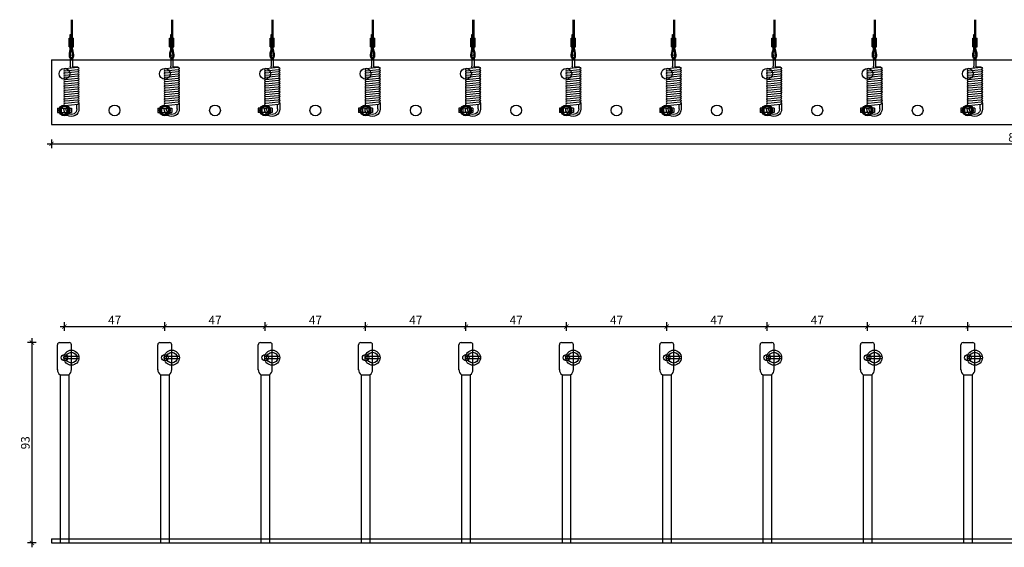
# Model space of a CAD drawing. Units: millimetres. Extents: x -2632 to 1582, y 2370 to 2660.
# Drawn here: x 668 to 1125, y 2370 to 2615 of the extents above; entities that cross this region are included whole.
import ezdxf

# ---------------------------------------------------------------- set-up
doc = ezdxf.new("R2010")
doc.units = ezdxf.units.MM
for name, color, linetype in [('TONI', 4, 'Continuous'), ('TONI-BEMASSUNG', 7, 'Continuous'), ('TONI-BEMASSUNG @ 1', 7, 'Continuous')]:
    doc.layers.add(name, color=color, linetype=linetype)
doc.styles.add('GD', font='ARIAL.TTF')
doc.dimstyles.new('GD1', dxfattribs={"dimtxt": 4, "dimasz": 2, "dimexe": 2, "dimexo": 5, "dimgap": 1, "dimtad": 1, "dimdec": 0, "dimzin": 0, "dimtxsty": 'GD', "dimblk": 'ARCHTICK', "dimcen": 1, "dimdle": 2, "dimadec": 0, "dimazin": 0, "dimtfac": 1, "dimtdec": 0, "dimtofl": 0, "dimtmove": 0, "dimatfit": 2, "dimfxl": 2, "dimfxlon": 1, "dimtolj": 1, "dimtzin": 0, "dimarcsym": 0})

# ---------------------------------------------------------------- blocks, each defined once
blk = doc.blocks.new('_ArchTick')
at = {"color": 0, "linetype": 'ByBlock', "const_width": 0.15}
blk.add_lwpolyline([(-0.5, -0.5), (0.5, 0.5)], dxfattribs=at)
blk = doc.blocks.new('*D151')
at = {"layer": 'Defpoints', "color": 0}
for p in [(682.32, 2566.55), (1579.72, 2566.55), (1579.72, 2557.54)]:
    blk.add_point(p, dxfattribs=at)
at = {"layer": 'TONI-BEMASSUNG', "color": 0, "lineweight": -2}
for p, q in [((680.32, 2557.54), (1581.72, 2557.54)), ((682.32, 2559.54), (682.32, 2555.54)), ((1579.72, 2559.54), (1579.72, 2555.54))]:
    blk.add_line(p, q, dxfattribs=at)
at = {"layer": 'TONI-BEMASSUNG', "color": 0, "lineweight": -2, "xscale": 2, "yscale": 2, "zscale": 2, "rotation": 180}
blk.add_blockref('_ArchTick', (682.32, 2557.54), dxfattribs=at)
at = {"layer": 'TONI-BEMASSUNG', "color": 0, "lineweight": -2, "xscale": 2, "yscale": 2, "zscale": 2}
blk.add_blockref('_ArchTick', (1579.72, 2557.54), dxfattribs=at)
at = {"layer": 'TONI-BEMASSUNG', "color": 0, "insert": (1131.02, 2560.58), "char_height": 4, "attachment_point": 5, "style": 'GD'}
blk.add_mtext('\\A1;897', dxfattribs=at)
blk = doc.blocks.new('*D162')
at = {"layer": 'Defpoints', "color": 0}
for p in [(721.41, 2465.3), (673.22, 2372.3), (692.11, 2372.3)]:
    blk.add_point(p, dxfattribs=at)
at = {"layer": 'TONI-BEMASSUNG', "color": 0, "lineweight": -2}
for p, q in [((675.22, 2465.3), (671.22, 2465.3)), ((673.22, 2467.3), (673.22, 2370.3)), ((675.22, 2372.3), (671.22, 2372.3))]:
    blk.add_line(p, q, dxfattribs=at)
at = {"layer": 'TONI-BEMASSUNG', "color": 0, "lineweight": -2, "xscale": 2, "yscale": 2, "zscale": 2}
for p, rotation in [((673.22, 2465.3), 90), ((673.22, 2372.3), 270)]:
    blk.add_blockref('_ArchTick', p, dxfattribs=dict(at, rotation=rotation))
at = {"layer": 'TONI-BEMASSUNG', "color": 0, "insert": (670.18, 2418.8), "char_height": 4, "attachment_point": 5, "rotation": 90, "style": 'GD'}
blk.add_mtext('\\A1;93', dxfattribs=at)
blk = doc.blocks.new('*D208')
at = {"layer": 'Defpoints', "color": 0}
for p in [(734.92, 2472.72), (688.32, 2465.3), (734.92, 2465.3)]:
    blk.add_point(p, dxfattribs=at)
at = {"layer": 'TONI-BEMASSUNG', "color": 0, "lineweight": -2}
for p, q in [((688.32, 2470.72), (688.32, 2474.72)), ((734.92, 2470.72), (734.92, 2474.72)), ((686.32, 2472.72), (736.92, 2472.72))]:
    blk.add_line(p, q, dxfattribs=at)
at = {"layer": 'TONI-BEMASSUNG', "color": 0, "lineweight": -2, "xscale": 2, "yscale": 2, "zscale": 2, "rotation": 180}
blk.add_blockref('_ArchTick', (688.32, 2472.72), dxfattribs=at)
at = {"layer": 'TONI-BEMASSUNG', "color": 0, "lineweight": -2, "xscale": 2, "yscale": 2, "zscale": 2}
blk.add_blockref('_ArchTick', (734.92, 2472.72), dxfattribs=at)
at = {"layer": 'TONI-BEMASSUNG', "color": 0, "insert": (711.62, 2475.72), "char_height": 4, "attachment_point": 5, "style": 'GD'}
blk.add_mtext('\\A1;47', dxfattribs=at)
blk = doc.blocks.new('*D209')
at = {"layer": 'Defpoints', "color": 0}
for p in [(781.52, 2472.72), (734.92, 2465.3), (781.52, 2465.3)]:
    blk.add_point(p, dxfattribs=at)
at = {"layer": 'TONI-BEMASSUNG', "color": 0, "lineweight": -2}
for p, q in [((734.92, 2470.72), (734.92, 2474.72)), ((781.52, 2470.72), (781.52, 2474.72)), ((732.92, 2472.72), (783.52, 2472.72))]:
    blk.add_line(p, q, dxfattribs=at)
at = {"layer": 'TONI-BEMASSUNG', "color": 0, "lineweight": -2, "xscale": 2, "yscale": 2, "zscale": 2, "rotation": 180}
blk.add_blockref('_ArchTick', (734.92, 2472.72), dxfattribs=at)
at = {"layer": 'TONI-BEMASSUNG', "color": 0, "lineweight": -2, "xscale": 2, "yscale": 2, "zscale": 2}
blk.add_blockref('_ArchTick', (781.52, 2472.72), dxfattribs=at)
at = {"layer": 'TONI-BEMASSUNG', "color": 0, "insert": (758.22, 2475.72), "char_height": 4, "attachment_point": 5, "style": 'GD'}
blk.add_mtext('\\A1;47', dxfattribs=at)
blk = doc.blocks.new('*D210')
at = {"layer": 'Defpoints', "color": 0}
for p in [(828.12, 2472.72), (781.52, 2465.3), (828.12, 2465.3)]:
    blk.add_point(p, dxfattribs=at)
at = {"layer": 'TONI-BEMASSUNG', "color": 0, "lineweight": -2}
for p, q in [((781.52, 2470.72), (781.52, 2474.72)), ((828.12, 2470.72), (828.12, 2474.72)), ((779.52, 2472.72), (830.12, 2472.72))]:
    blk.add_line(p, q, dxfattribs=at)
at = {"layer": 'TONI-BEMASSUNG', "color": 0, "lineweight": -2, "xscale": 2, "yscale": 2, "zscale": 2, "rotation": 180}
blk.add_blockref('_ArchTick', (781.52, 2472.72), dxfattribs=at)
at = {"layer": 'TONI-BEMASSUNG', "color": 0, "lineweight": -2, "xscale": 2, "yscale": 2, "zscale": 2}
blk.add_blockref('_ArchTick', (828.12, 2472.72), dxfattribs=at)
at = {"layer": 'TONI-BEMASSUNG', "color": 0, "insert": (804.82, 2475.72), "char_height": 4, "attachment_point": 5, "style": 'GD'}
blk.add_mtext('\\A1;47', dxfattribs=at)
blk = doc.blocks.new('*D211')
at = {"layer": 'Defpoints', "color": 0}
for p in [(874.72, 2472.72), (828.12, 2465.3), (874.72, 2465.3)]:
    blk.add_point(p, dxfattribs=at)
at = {"layer": 'TONI-BEMASSUNG', "color": 0, "lineweight": -2}
for p, q in [((828.12, 2470.72), (828.12, 2474.72)), ((874.72, 2470.72), (874.72, 2474.72)), ((826.12, 2472.72), (876.72, 2472.72))]:
    blk.add_line(p, q, dxfattribs=at)
at = {"layer": 'TONI-BEMASSUNG', "color": 0, "lineweight": -2, "xscale": 2, "yscale": 2, "zscale": 2, "rotation": 180}
blk.add_blockref('_ArchTick', (828.12, 2472.72), dxfattribs=at)
at = {"layer": 'TONI-BEMASSUNG', "color": 0, "lineweight": -2, "xscale": 2, "yscale": 2, "zscale": 2}
blk.add_blockref('_ArchTick', (874.72, 2472.72), dxfattribs=at)
at = {"layer": 'TONI-BEMASSUNG', "color": 0, "insert": (851.42, 2475.72), "char_height": 4, "attachment_point": 5, "style": 'GD'}
blk.add_mtext('\\A1;47', dxfattribs=at)
blk = doc.blocks.new('*D212')
at = {"layer": 'Defpoints', "color": 0}
for p in [(921.32, 2472.72), (874.72, 2465.3), (921.32, 2465.3)]:
    blk.add_point(p, dxfattribs=at)
at = {"layer": 'TONI-BEMASSUNG', "color": 0, "lineweight": -2}
for p, q in [((874.72, 2470.72), (874.72, 2474.72)), ((921.32, 2470.72), (921.32, 2474.72)), ((872.72, 2472.72), (923.32, 2472.72))]:
    blk.add_line(p, q, dxfattribs=at)
at = {"layer": 'TONI-BEMASSUNG', "color": 0, "lineweight": -2, "xscale": 2, "yscale": 2, "zscale": 2, "rotation": 180}
blk.add_blockref('_ArchTick', (874.72, 2472.72), dxfattribs=at)
at = {"layer": 'TONI-BEMASSUNG', "color": 0, "lineweight": -2, "xscale": 2, "yscale": 2, "zscale": 2}
blk.add_blockref('_ArchTick', (921.32, 2472.72), dxfattribs=at)
at = {"layer": 'TONI-BEMASSUNG', "color": 0, "insert": (898.02, 2475.72), "char_height": 4, "attachment_point": 5, "style": 'GD'}
blk.add_mtext('\\A1;47', dxfattribs=at)
blk = doc.blocks.new('*D213')
at = {"layer": 'Defpoints', "color": 0}
for p in [(967.92, 2472.72), (921.32, 2465.3), (967.92, 2465.3)]:
    blk.add_point(p, dxfattribs=at)
at = {"layer": 'TONI-BEMASSUNG', "color": 0, "lineweight": -2}
for p, q in [((921.32, 2470.72), (921.32, 2474.72)), ((967.92, 2470.72), (967.92, 2474.72)), ((919.32, 2472.72), (969.92, 2472.72))]:
    blk.add_line(p, q, dxfattribs=at)
at = {"layer": 'TONI-BEMASSUNG', "color": 0, "lineweight": -2, "xscale": 2, "yscale": 2, "zscale": 2, "rotation": 180}
blk.add_blockref('_ArchTick', (921.32, 2472.72), dxfattribs=at)
at = {"layer": 'TONI-BEMASSUNG', "color": 0, "lineweight": -2, "xscale": 2, "yscale": 2, "zscale": 2}
blk.add_blockref('_ArchTick', (967.92, 2472.72), dxfattribs=at)
at = {"layer": 'TONI-BEMASSUNG', "color": 0, "insert": (944.62, 2475.72), "char_height": 4, "attachment_point": 5, "style": 'GD'}
blk.add_mtext('\\A1;47', dxfattribs=at)
blk = doc.blocks.new('*D214')
at = {"layer": 'Defpoints', "color": 0}
for p in [(1014.52, 2472.72), (967.92, 2465.3), (1014.52, 2465.3)]:
    blk.add_point(p, dxfattribs=at)
at = {"layer": 'TONI-BEMASSUNG', "color": 0, "lineweight": -2}
for p, q in [((967.92, 2470.72), (967.92, 2474.72)), ((1014.52, 2470.72), (1014.52, 2474.72)), ((965.92, 2472.72), (1016.52, 2472.72))]:
    blk.add_line(p, q, dxfattribs=at)
at = {"layer": 'TONI-BEMASSUNG', "color": 0, "lineweight": -2, "xscale": 2, "yscale": 2, "zscale": 2, "rotation": 180}
blk.add_blockref('_ArchTick', (967.92, 2472.72), dxfattribs=at)
at = {"layer": 'TONI-BEMASSUNG', "color": 0, "lineweight": -2, "xscale": 2, "yscale": 2, "zscale": 2}
blk.add_blockref('_ArchTick', (1014.52, 2472.72), dxfattribs=at)
at = {"layer": 'TONI-BEMASSUNG', "color": 0, "insert": (991.22, 2475.72), "char_height": 4, "attachment_point": 5, "style": 'GD'}
blk.add_mtext('\\A1;47', dxfattribs=at)
blk = doc.blocks.new('*D215')
at = {"layer": 'Defpoints', "color": 0}
for p in [(1061.12, 2472.72), (1014.52, 2465.3), (1061.12, 2465.3)]:
    blk.add_point(p, dxfattribs=at)
at = {"layer": 'TONI-BEMASSUNG', "color": 0, "lineweight": -2}
for p, q in [((1014.52, 2470.72), (1014.52, 2474.72)), ((1061.12, 2470.72), (1061.12, 2474.72)), ((1012.52, 2472.72), (1063.12, 2472.72))]:
    blk.add_line(p, q, dxfattribs=at)
at = {"layer": 'TONI-BEMASSUNG', "color": 0, "lineweight": -2, "xscale": 2, "yscale": 2, "zscale": 2, "rotation": 180}
blk.add_blockref('_ArchTick', (1014.52, 2472.72), dxfattribs=at)
at = {"layer": 'TONI-BEMASSUNG', "color": 0, "lineweight": -2, "xscale": 2, "yscale": 2, "zscale": 2}
blk.add_blockref('_ArchTick', (1061.12, 2472.72), dxfattribs=at)
at = {"layer": 'TONI-BEMASSUNG', "color": 0, "insert": (1037.82, 2475.72), "char_height": 4, "attachment_point": 5, "style": 'GD'}
blk.add_mtext('\\A1;47', dxfattribs=at)
blk = doc.blocks.new('*D216')
at = {"layer": 'Defpoints', "color": 0}
for p in [(1107.72, 2472.72), (1061.12, 2465.3), (1107.72, 2465.3)]:
    blk.add_point(p, dxfattribs=at)
at = {"layer": 'TONI-BEMASSUNG', "color": 0, "lineweight": -2}
for p, q in [((1061.12, 2470.72), (1061.12, 2474.72)), ((1107.72, 2470.72), (1107.72, 2474.72)), ((1059.12, 2472.72), (1109.72, 2472.72))]:
    blk.add_line(p, q, dxfattribs=at)
at = {"layer": 'TONI-BEMASSUNG', "color": 0, "lineweight": -2, "xscale": 2, "yscale": 2, "zscale": 2, "rotation": 180}
blk.add_blockref('_ArchTick', (1061.12, 2472.72), dxfattribs=at)
at = {"layer": 'TONI-BEMASSUNG', "color": 0, "lineweight": -2, "xscale": 2, "yscale": 2, "zscale": 2}
blk.add_blockref('_ArchTick', (1107.72, 2472.72), dxfattribs=at)
at = {"layer": 'TONI-BEMASSUNG', "color": 0, "insert": (1084.42, 2475.72), "char_height": 4, "attachment_point": 5, "style": 'GD'}
blk.add_mtext('\\A1;47', dxfattribs=at)
blk = doc.blocks.new('*D217')
at = {"layer": 'Defpoints', "color": 0}
for p in [(1154.32, 2472.72), (1107.72, 2465.3), (1154.32, 2465.3)]:
    blk.add_point(p, dxfattribs=at)
at = {"layer": 'TONI-BEMASSUNG', "color": 0, "lineweight": -2}
for p, q in [((1107.72, 2470.72), (1107.72, 2474.72)), ((1154.32, 2470.72), (1154.32, 2474.72)), ((1105.72, 2472.72), (1156.32, 2472.72))]:
    blk.add_line(p, q, dxfattribs=at)
at = {"layer": 'TONI-BEMASSUNG', "color": 0, "lineweight": -2, "xscale": 2, "yscale": 2, "zscale": 2, "rotation": 180}
blk.add_blockref('_ArchTick', (1107.72, 2472.72), dxfattribs=at)
at = {"layer": 'TONI-BEMASSUNG', "color": 0, "lineweight": -2, "xscale": 2, "yscale": 2, "zscale": 2}
blk.add_blockref('_ArchTick', (1154.32, 2472.72), dxfattribs=at)
at = {"layer": 'TONI-BEMASSUNG', "color": 0, "insert": (1131.02, 2475.72), "char_height": 4, "attachment_point": 5, "style": 'GD'}
blk.add_mtext('\\A1;47', dxfattribs=at)
blk = doc.blocks.new('TONI-Feder')
at = {"layer": 'TONI'}
for p, q in [((0, 0.5), (4.79, 0.5)), ((5.88, 2.92), (5.29, -2.92)), ((6.88, 2.92), (6.29, -2.93)), ((7.89, 2.92), (7.3, -2.93)), ((8.89, 2.92), (8.3, -2.93)), ((9.9, 2.92), (9.31, -2.93)), ((10.9, 2.92), (10.31, -2.93)), ((11.91, 2.92), (11.32, -2.93)), ((12.91, 2.92), (12.32, -2.93)), ((13.92, 2.92), (13.33, -2.93)), ((14.92, 2.92), (14.33, -2.93)), ((15.93, 2.92), (15.34, -2.93)), ((16.93, 2.92), (16.34, -2.93)), ((17.94, 2.92), (17.35, -2.93)), ((18.94, 2.92), (18.35, -2.93)), ((19.95, 2.92), (19.36, -2.93)), ((20.95, 2.92), (20.36, -2.93)), ((21.96, 2.92), (21.37, -2.93)), ((22.97, 2.92), (22.37, -2.93)), ((24.58, 2.5), (24.55, 3.5)), ((0, -0.5), (4.79, -0.5)), ((5.29, -2.92), (5.29, -1)), ((21.85, -3.5), (24.67, -3.5)), ((24.66, -2.5), (22.42, -2.5))]:
    blk.add_line(p, q, dxfattribs=at)
for centre, radius, start, end in [((0, 0), 0.5, 90, 270), ((4.79, -1), 1.5, 56.8165, 90), ((24.66, 0), 3.5, 270.1114, 91.7555), ((24.66, 0), 2.5, 270.1114, 91.7555), ((4.79, -1), 0.5, 0, 90)]:
    blk.add_arc(centre, radius, start, end, dxfattribs=at)
for points in [[(5.88, 2.92), (5.92, 3.33), (6.47, 3.71), (6.91, 3.23), (6.88, 2.92)], [(6.88, 2.92), (6.92, 3.33), (7.48, 3.71), (7.92, 3.23), (7.89, 2.92)], [(7.89, 2.92), (7.93, 3.33), (8.48, 3.71), (8.92, 3.23), (8.89, 2.92)], [(8.89, 2.92), (8.93, 3.33), (9.49, 3.71), (9.93, 3.23), (9.9, 2.92)], [(9.9, 2.92), (9.94, 3.33), (10.49, 3.71), (10.93, 3.23), (10.9, 2.92)], [(10.9, 2.92), (10.94, 3.33), (11.5, 3.71), (11.94, 3.23), (11.91, 2.92)], [(11.91, 2.92), (11.95, 3.33), (12.5, 3.71), (12.94, 3.23), (12.91, 2.92)], [(12.91, 2.92), (12.96, 3.33), (13.51, 3.71), (13.95, 3.23), (13.92, 2.92)], [(13.92, 2.92), (13.96, 3.33), (14.51, 3.71), (14.95, 3.23), (14.92, 2.92)], [(14.92, 2.92), (14.97, 3.33), (15.52, 3.71), (15.96, 3.23), (15.93, 2.92)], [(15.93, 2.92), (15.97, 3.33), (16.52, 3.71), (16.97, 3.23), (16.93, 2.92)], [(16.93, 2.92), (16.98, 3.33), (17.53, 3.71), (17.97, 3.23), (17.94, 2.92)], [(17.94, 2.92), (17.98, 3.33), (18.53, 3.71), (18.98, 3.23), (18.94, 2.92)], [(18.94, 2.92), (18.99, 3.33), (19.54, 3.71), (19.98, 3.23), (19.95, 2.92)], [(19.95, 2.92), (19.99, 3.33), (20.55, 3.71), (20.99, 3.23), (20.95, 2.92)], [(20.95, 2.92), (21, 3.33), (21.55, 3.71), (21.99, 3.23), (21.96, 2.92)], [(21.96, 2.92), (22, 3.33), (22.56, 3.71), (23, 3.23), (22.97, 2.92)], [(5.29, -2.92), (5.26, -3.23), (5.65, -3.72), (6.25, -3.33), (6.29, -2.92)], [(6.29, -2.93), (6.26, -3.23), (6.65, -3.72), (7.26, -3.33), (7.3, -2.93)], [(7.3, -2.93), (7.27, -3.23), (7.66, -3.72), (8.26, -3.33), (8.3, -2.93)], [(8.3, -2.92), (8.27, -3.23), (8.66, -3.72), (9.27, -3.33), (9.31, -2.92)], [(9.31, -2.92), (9.28, -3.23), (9.67, -3.72), (10.27, -3.33), (10.31, -2.92)], [(10.31, -2.92), (10.28, -3.23), (10.67, -3.72), (11.28, -3.33), (11.32, -2.92)], [(11.32, -2.92), (11.29, -3.23), (11.68, -3.72), (12.28, -3.33), (12.32, -2.92)], [(12.32, -2.92), (12.29, -3.23), (12.68, -3.72), (13.29, -3.33), (13.33, -2.92)], [(13.33, -2.92), (13.3, -3.23), (13.69, -3.72), (14.29, -3.33), (14.33, -2.92)], [(14.33, -2.92), (14.3, -3.23), (14.7, -3.72), (15.3, -3.33), (15.34, -2.92)], [(15.34, -2.92), (15.31, -3.23), (15.7, -3.72), (16.3, -3.33), (16.34, -2.92)], [(16.34, -2.92), (16.31, -3.23), (16.71, -3.72), (17.31, -3.33), (17.35, -2.92)], [(17.35, -2.92), (17.32, -3.22), (17.71, -3.71), (18.31, -3.32), (18.35, -2.92)], [(18.36, -2.92), (18.33, -3.22), (18.72, -3.71), (19.32, -3.32), (19.36, -2.92)], [(19.36, -2.91), (19.33, -3.21), (19.72, -3.7), (20.33, -3.31), (20.37, -2.91)], [(20.36, -2.93), (20.33, -3.23), (20.73, -3.72), (21.33, -3.33), (21.37, -2.93)], [(21.37, -2.93), (21.34, -3.23), (21.73, -3.72), (22.33, -3.33), (22.37, -2.93)]]:
    blk.add_open_spline(points, degree=3, knots=[0, 0, 0, 0, 0.803424, 1.530512, 1.530512, 1.530512, 1.530512], dxfattribs=at)
blk = doc.blocks.new('TONI-Draht-d')
at = {"layer": 'TONI'}
for p, q in [((-0.1, 4.01), (-0.1, 17.54)), ((0.4, 4.01), (0.4, 17.54)), ((-0.6, 4.01), (-0.6, 10.65)), ((-0.6, 10.65), (-0.1, 10.65)), ((-1.1, 4.98), (-1.1, 8.98)), ((-1.1, 8.98), (0.9, 8.98)), ((-1.1, 4.98), (0.9, 4.98)), ((0.9, 4.98), (0.9, 8.98)), ((-0.6, 4.08), (0.4, 4.07))]:
    blk.add_line(p, q, dxfattribs=at)
blk.add_lwpolyline([(-0.6, 4.08), (-0.91, 3, 0.016893), (-0.91, 2.97), (-1.11, 2.06, 0.023551), (-1.12, 2.01), (-1.2, 1.31, 0.034399), (-1.2, 1.24), (-1.19, 0.72, 0.052428), (-1.18, 0.62), (-1.09, 0.25, 0.079876), (-1.03, 0.11), (-0.89, -0.12, 0.106502), (-0.75, -0.27), (-0.57, -0.39, 0.10484), (-0.38, -0.47), (-0.19, -0.51, 0.088303), (-0.01, -0.51), (0.18, -0.48, 0.107459), (0.38, -0.4), (0.55, -0.28, 0.108634), (0.7, -0.12), (0.84, 0.11, 0.079599), (0.89, 0.26), (0.97, 0.62, 0.051186), (0.99, 0.72), (0.99, 1.24, 0.033158), (0.99, 1.31), (0.91, 2.01, 0.022524), (0.9, 2.05), (0.71, 2.97, 0.016073), (0.7, 3), (0.4, 4.07, 0.756551)], format="xyb", dxfattribs=at)
blk.add_lwpolyline([(-0.1, 4.01), (-0.43, 2.87), (-0.62, 1.96), (-0.7, 1.25), (-0.69, 0.73), (-0.61, 0.37), (-0.47, 0.14), (-0.29, 0.02), (-0.1, -0.02), (0.1, 0.02), (0.27, 0.14), (0.41, 0.36), (0.49, 0.73), (0.49, 1.25), (0.41, 1.95), (0.22, 2.86), (-0.1, 4.01)], dxfattribs=at)
blk = doc.blocks.new('TONI-Stainless Steel Pins 20 Pin-d')
at = {"layer": 'TONI'}
for p, q in [((0, 30), (897.4, 30)), ((0, 30), (0, 0)), ((897.4, 30), (897.4, 0)), ((2.75, 7.5), (9.25, 7.5)), ((2.75, 7.5), (2.75, 5.5)), ((2.75, 5.5), (9.25, 5.5)), ((4.5, 7.5), (4.5, 5.5)), ((7.5, 7.5), (7.5, 5.5)), ((9.25, 7.5), (9.25, 5.5)), ((49.35, 7.5), (55.85, 7.5)), ((49.35, 7.5), (49.35, 5.5)), ((49.35, 5.5), (55.85, 5.5)), ((51.1, 7.5), (51.1, 5.5)), ((54.1, 7.5), (54.1, 5.5)), ((55.85, 7.5), (55.85, 5.5)), ((102.45, 7.5), (95.95, 7.5)), ((95.95, 7.5), (95.95, 5.5)), ((102.45, 5.5), (95.95, 5.5)), ((97.7, 7.5), (97.7, 5.5)), ((100.7, 7.5), (100.7, 5.5)), ((102.45, 7.5), (102.45, 5.5)), ((149.05, 7.5), (142.55, 7.5)), ((142.55, 7.5), (142.55, 5.5)), ((149.05, 5.5), (142.55, 5.5)), ((144.3, 7.5), (144.3, 5.5)), ((147.3, 7.5), (147.3, 5.5)), ((149.05, 7.5), (149.05, 5.5)), ((195.65, 7.5), (189.15, 7.5)), ((189.15, 7.5), (189.15, 5.5)), ((195.65, 5.5), (189.15, 5.5)), ((190.9, 7.5), (190.9, 5.5)), ((193.9, 7.5), (193.9, 5.5)), ((195.65, 7.5), (195.65, 5.5)), ((242.25, 7.5), (235.75, 7.5)), ((235.75, 7.5), (235.75, 5.5)), ((242.25, 5.5), (235.75, 5.5)), ((237.5, 7.5), (237.5, 5.5)), ((240.5, 7.5), (240.5, 5.5)), ((242.25, 7.5), (242.25, 5.5)), ((288.85, 7.5), (282.35, 7.5)), ((282.35, 7.5), (282.35, 5.5)), ((288.85, 5.5), (282.35, 5.5)), ((284.1, 7.5), (284.1, 5.5)), ((287.1, 7.5), (287.1, 5.5)), ((288.85, 7.5), (288.85, 5.5)), ((335.45, 7.5), (328.95, 7.5)), ((328.95, 7.5), (328.95, 5.5)), ((335.45, 5.5), (328.95, 5.5)), ((330.7, 7.5), (330.7, 5.5)), ((333.7, 7.5), (333.7, 5.5)), ((335.45, 7.5), (335.45, 5.5)), ((382.05, 7.5), (375.55, 7.5)), ((375.55, 7.5), (375.55, 5.5)), ((382.05, 5.5), (375.55, 5.5)), ((377.3, 7.5), (377.3, 5.5)), ((380.3, 7.5), (380.3, 5.5)), ((382.05, 7.5), (382.05, 5.5)), ((428.65, 7.5), (422.15, 7.5)), ((422.15, 7.5), (422.15, 5.5)), ((428.65, 5.5), (422.15, 5.5)), ((423.9, 7.5), (423.9, 5.5)), ((426.9, 7.5), (426.9, 5.5)), ((428.65, 7.5), (428.65, 5.5)), ((468.75, 7.5), (475.25, 7.5)), ((468.75, 7.5), (468.75, 5.5)), ((468.75, 5.5), (475.25, 5.5)), ((470.5, 7.5), (470.5, 5.5)), ((473.5, 7.5), (473.5, 5.5)), ((475.25, 7.5), (475.25, 5.5)), ((515.35, 7.5), (521.85, 7.5)), ((515.35, 7.5), (515.35, 5.5)), ((515.35, 5.5), (521.85, 5.5)), ((517.1, 7.5), (517.1, 5.5)), ((520.1, 7.5), (520.1, 5.5)), ((521.85, 7.5), (521.85, 5.5)), ((568.45, 7.5), (561.95, 7.5)), ((561.95, 7.5), (561.95, 5.5)), ((568.45, 5.5), (561.95, 5.5)), ((563.7, 7.5), (563.7, 5.5)), ((566.7, 7.5), (566.7, 5.5)), ((568.45, 7.5), (568.45, 5.5)), ((615.05, 7.5), (608.55, 7.5)), ((608.55, 7.5), (608.55, 5.5)), ((615.05, 5.5), (608.55, 5.5)), ((610.3, 7.5), (610.3, 5.5)), ((613.3, 7.5), (613.3, 5.5)), ((615.05, 7.5), (615.05, 5.5)), ((661.65, 7.5), (655.15, 7.5)), ((655.15, 7.5), (655.15, 5.5)), ((661.65, 5.5), (655.15, 5.5)), ((656.9, 7.5), (656.9, 5.5)), ((659.9, 7.5), (659.9, 5.5)), ((661.65, 7.5), (661.65, 5.5)), ((708.25, 7.5), (701.75, 7.5)), ((701.75, 7.5), (701.75, 5.5)), ((708.25, 5.5), (701.75, 5.5)), ((703.5, 7.5), (703.5, 5.5)), ((706.5, 7.5), (706.5, 5.5)), ((708.25, 7.5), (708.25, 5.5)), ((754.85, 7.5), (748.35, 7.5)), ((748.35, 7.5), (748.35, 5.5)), ((754.85, 5.5), (748.35, 5.5)), ((750.1, 7.5), (750.1, 5.5)), ((753.1, 7.5), (753.1, 5.5)), ((754.85, 7.5), (754.85, 5.5)), ((801.45, 7.5), (794.95, 7.5)), ((794.95, 7.5), (794.95, 5.5)), ((801.45, 5.5), (794.95, 5.5)), ((796.7, 7.5), (796.7, 5.5)), ((799.7, 7.5), (799.7, 5.5)), ((801.45, 7.5), (801.45, 5.5)), ((848.05, 7.5), (841.55, 7.5)), ((841.55, 7.5), (841.55, 5.5)), ((848.05, 5.5), (841.55, 5.5)), ((843.3, 7.5), (843.3, 5.5)), ((846.3, 7.5), (846.3, 5.5)), ((848.05, 7.5), (848.05, 5.5)), ((894.65, 7.5), (888.15, 7.5)), ((888.15, 7.5), (888.15, 5.5)), ((894.65, 5.5), (888.15, 5.5)), ((889.9, 7.5), (889.9, 5.5)), ((892.9, 7.5), (892.9, 5.5)), ((894.65, 7.5), (894.65, 5.5)), ((0, 0), (897.4, 0)), ((4, 0), (8, 0)), ((470, 0), (474, 0))]:
    blk.add_line(p, q, dxfattribs=at)
for centre, radius in [((6, 23.5), 2.5), ((52.6, 23.5), 2.5), ((99.2, 23.5), 2.5), ((145.8, 23.5), 2.5), ((192.4, 23.5), 2.5), ((239, 23.5), 2.5), ((285.6, 23.5), 2.5), ((332.2, 23.5), 2.5), ((378.8, 23.5), 2.5), ((425.4, 23.5), 2.5), ((472, 23.5), 2.5), ((518.6, 23.5), 2.5), ((565.2, 23.5), 2.5), ((611.8, 23.5), 2.5), ((658.4, 23.5), 2.5), ((705, 23.5), 2.5), ((751.6, 23.5), 2.5), ((798.2, 23.5), 2.5), ((844.8, 23.5), 2.5), ((891.4, 23.5), 2.5), ((6, 6.5), 2.5), ((6, 6.5), 2), ((29.3, 6.5), 2.5), ((52.6, 6.5), 2.5), ((52.6, 6.5), 2), ((75.9, 6.5), 2.5), ((99.2, 6.5), 2.5), ((99.2, 6.5), 2), ((122.5, 6.5), 2.5), ((145.8, 6.5), 2.5), ((145.8, 6.5), 2), ((169.1, 6.5), 2.5), ((192.4, 6.5), 2.5), ((192.4, 6.5), 2), ((215.7, 6.5), 2.5), ((239, 6.5), 2.5), ((239, 6.5), 2), ((262.3, 6.5), 2.5), ((285.6, 6.5), 2.5), ((285.6, 6.5), 2), ((308.9, 6.5), 2.5), ((332.2, 6.5), 2.5), ((332.2, 6.5), 2), ((355.5, 6.5), 2.5), ((378.8, 6.5), 2.5), ((378.8, 6.5), 2), ((402.1, 6.5), 2.5), ((425.4, 6.5), 2.5), ((425.4, 6.5), 2), ((448.7, 6.5), 2.5), ((472, 6.5), 2.5), ((472, 6.5), 2), ((495.3, 6.5), 2.5), ((518.6, 6.5), 2.5), ((518.6, 6.5), 2), ((541.9, 6.5), 2.5), ((565.2, 6.5), 2.5), ((565.2, 6.5), 2), ((588.5, 6.5), 2.5), ((611.8, 6.5), 2.5), ((611.8, 6.5), 2), ((635.1, 6.5), 2.5), ((658.4, 6.5), 2.5), ((658.4, 6.5), 2), ((681.7, 6.5), 2.5), ((705, 6.5), 2.5), ((705, 6.5), 2), ((728.3, 6.5), 2.5), ((751.6, 6.5), 2.5), ((751.6, 6.5), 2), ((774.9, 6.5), 2.5), ((798.2, 6.5), 2.5), ((798.2, 6.5), 2), ((820.19, 6.5), 2.5), ((821.5, 6.5), 2.5), ((844.8, 6.5), 2.5), ((844.8, 6.5), 2), ((868.1, 6.5), 2.5), ((891.4, 6.5), 2.5), ((891.4, 6.5), 2)]:
    blk.add_circle(centre, radius, dxfattribs=at)
at = {"layer": 'TONI-BEMASSUNG'}
for p in [(9.34, 31.05), (55.94, 31.05), (102.54, 31.05), (149.14, 31.05), (195.74, 31.05), (242.34, 31.05), (288.94, 31.05), (335.54, 31.05), (382.14, 31.05), (428.74, 31.05), (475.34, 31.05), (521.94, 31.05), (568.54, 31.05), (615.14, 31.05), (661.74, 31.05), (708.34, 31.05), (754.94, 31.05), (801.54, 31.05), (848.14, 31.05), (894.74, 31.05)]:
    blk.add_blockref('TONI-Draht-d', p, dxfattribs=at)
at = {"layer": 'TONI-BEMASSUNG', "xscale": -1, "rotation": 90}
for p in [(9.24, 31.82), (55.84, 31.82), (102.44, 31.82), (149.04, 31.82), (195.64, 31.82), (242.24, 31.82), (288.84, 31.82), (335.44, 31.82), (382.04, 31.82), (428.64, 31.82), (475.24, 31.82), (521.84, 31.82), (568.44, 31.82), (615.04, 31.82), (661.64, 31.82), (708.24, 31.82), (754.84, 31.82), (801.44, 31.82), (848.04, 31.82), (894.64, 31.82)]:
    blk.add_blockref('TONI-Feder', p, dxfattribs=at)
blk = doc.blocks.new('TONI-Feder-s')
at = {"layer": 'TONI'}
for p, q in [((3.46, 0.5), (-3.06, 0.5)), ((3.46, -0.5), (-3.05, -0.5))]:
    blk.add_line(p, q, dxfattribs=at)
for radius in [3.5, 2.5]:
    blk.add_circle((0, 0), radius, dxfattribs=at)
blk.add_arc((-3, 0), 0.503, 97.0594, 263.8135, dxfattribs=at)
blk = doc.blocks.new('TONI-Stainless Steel Pins 20 Pin-a')
at = {"layer": 'TONI'}
for p, q in [((2.75, 80.42), (2.75, 92)), ((3.75, 93), (8.25, 93)), ((9.25, 80.42), (9.25, 92)), ((49.35, 80.42), (49.35, 92)), ((50.35, 93), (54.85, 93)), ((55.85, 80.42), (55.85, 92)), ((95.95, 80.42), (95.95, 92)), ((96.95, 93), (101.45, 93)), ((102.45, 80.42), (102.45, 92)), ((142.55, 80.42), (142.55, 92)), ((143.55, 93), (148.05, 93)), ((149.05, 80.42), (149.05, 92)), ((189.15, 80.42), (189.15, 92)), ((190.15, 93), (194.65, 93)), ((195.65, 80.42), (195.65, 92)), ((235.75, 80.42), (235.75, 92)), ((236.75, 93), (241.25, 93)), ((242.25, 80.42), (242.25, 92)), ((282.35, 80.42), (282.35, 92)), ((283.35, 93), (287.85, 93)), ((288.85, 80.42), (288.85, 92)), ((328.95, 80.42), (328.95, 92)), ((329.95, 93), (334.45, 93)), ((335.45, 80.42), (335.45, 92)), ((375.55, 80.42), (375.55, 92)), ((376.55, 93), (381.05, 93)), ((382.05, 80.42), (382.05, 92)), ((422.15, 80.42), (422.15, 92)), ((423.15, 93), (427.65, 93)), ((428.65, 80.42), (428.65, 92)), ((468.75, 80.42), (468.75, 92)), ((469.75, 93), (474.25, 93)), ((475.25, 80.42), (475.25, 92)), ((515.35, 80.42), (515.35, 92)), ((516.35, 93), (520.85, 93)), ((521.85, 80.42), (521.85, 92)), ((561.95, 80.42), (561.95, 92)), ((562.95, 93), (567.45, 93)), ((568.45, 80.42), (568.45, 92)), ((608.55, 80.42), (608.55, 92)), ((609.55, 93), (614.05, 93)), ((615.05, 80.42), (615.05, 92)), ((655.15, 80.42), (655.15, 92)), ((656.15, 93), (660.65, 93)), ((661.65, 80.42), (661.65, 92)), ((701.75, 80.42), (701.75, 92)), ((702.75, 93), (707.25, 93)), ((708.25, 80.42), (708.25, 92)), ((748.35, 80.42), (748.35, 92)), ((749.35, 93), (753.85, 93)), ((754.85, 80.42), (754.85, 92)), ((794.95, 80.42), (794.95, 92)), ((795.95, 93), (800.45, 93)), ((801.45, 80.42), (801.45, 92)), ((841.55, 80.42), (841.55, 92)), ((842.55, 93), (847.05, 93)), ((848.05, 80.42), (848.05, 92)), ((888.15, 80.42), (888.15, 92)), ((889.15, 93), (893.65, 93)), ((894.65, 80.42), (894.65, 92)), ((4, 78), (8, 78)), ((4, 78), (8, 78)), ((4, 78), (4, 0)), ((8, 78), (8, 0)), ((50.6, 78), (50.6, 0)), ((50.6, 78), (54.6, 78)), ((50.6, 78), (54.6, 78)), ((54.6, 78), (54.6, 0)), ((97.2, 78), (97.2, 0)), ((97.2, 78), (101.2, 78)), ((97.2, 78), (101.2, 78)), ((101.2, 78), (101.2, 0)), ((143.8, 78), (143.8, 0)), ((143.8, 78), (147.8, 78)), ((143.8, 78), (147.8, 78)), ((147.8, 78), (147.8, 0)), ((190.4, 78), (190.4, 0)), ((190.4, 78), (194.4, 78)), ((190.4, 78), (194.4, 78)), ((194.4, 78), (194.4, 0)), ((237, 78), (237, 0)), ((237, 78), (241, 78)), ((237, 78), (241, 78)), ((241, 78), (241, 0)), ((283.6, 78), (287.6, 78)), ((283.6, 78), (287.6, 78)), ((283.6, 78), (283.6, 0)), ((287.6, 78), (287.6, 0)), ((330.2, 78), (334.2, 78)), ((330.2, 78), (334.2, 78)), ((330.2, 78), (330.2, 0)), ((334.2, 78), (334.2, 0)), ((376.8, 78), (380.8, 78)), ((376.8, 78), (380.8, 78)), ((376.8, 78), (376.8, 0)), ((380.8, 78), (380.8, 0)), ((423.4, 78), (427.4, 78)), ((423.4, 78), (427.4, 78)), ((423.4, 78), (423.4, 0)), ((427.4, 78), (427.4, 0)), ((470, 78), (474, 78)), ((470, 78), (474, 78)), ((470, 78), (470, 0)), ((474, 78), (474, 0)), ((516.6, 78), (516.6, 0)), ((516.6, 78), (520.6, 78)), ((516.6, 78), (520.6, 78)), ((520.6, 78), (520.6, 0)), ((563.2, 78), (563.2, 0)), ((563.2, 78), (567.2, 78)), ((563.2, 78), (567.2, 78)), ((567.2, 78), (567.2, 0)), ((609.8, 78), (609.8, 0)), ((609.8, 78), (613.8, 78)), ((609.8, 78), (613.8, 78)), ((613.8, 78), (613.8, 0)), ((656.4, 78), (656.4, 0)), ((656.4, 78), (660.4, 78)), ((656.4, 78), (660.4, 78)), ((660.4, 78), (660.4, 0)), ((703, 78), (703, 0)), ((703, 78), (707, 78)), ((703, 78), (707, 78)), ((707, 78), (707, 0)), ((749.6, 78), (753.6, 78)), ((749.6, 78), (753.6, 78)), ((749.6, 78), (749.6, 0)), ((753.6, 78), (753.6, 0)), ((796.2, 78), (800.2, 78)), ((796.2, 78), (800.2, 78)), ((796.2, 78), (796.2, 0)), ((800.2, 78), (800.2, 0)), ((842.8, 78), (846.8, 78)), ((842.8, 78), (846.8, 78)), ((842.8, 78), (842.8, 0)), ((846.8, 78), (846.8, 0)), ((889.4, 78), (893.4, 78)), ((889.4, 78), (893.4, 78)), ((889.4, 78), (889.4, 51)), ((893.4, 78), (893.4, 51)), ((889.4, 51), (893.4, 51)), ((888.15, 38.42), (888.15, 48.58)), ((894.65, 38.42), (894.65, 48.58)), ((889.4, 36), (889.4, 0)), ((889.4, 36), (893.4, 36)), ((889.4, 36), (893.4, 36)), ((893.4, 36), (893.4, 0)), ((0, 2), (0, 0)), ((0, 2), (897.4, 2)), ((0, 0), (897.4, 0)), ((897.4, 2), (897.4, 0))]:
    blk.add_line(p, q, dxfattribs=at)
for centre in [(6, 86), (52.6, 86), (99.2, 86), (145.8, 86), (192.4, 86), (239, 86), (285.6, 86), (332.2, 86), (378.8, 86), (425.4, 86), (472, 86), (518.6, 86), (565.2, 86), (611.8, 86), (658.4, 86), (705, 86), (751.6, 86), (798.2, 86), (844.8, 86), (891.4, 86), (891.4, 44)]:
    blk.add_circle(centre, 1.5, dxfattribs=at)
for centre, radius, start, end in [((3.75, 92), 1, 90, 180), ((8.25, 92), 1, 0, 90), ((50.35, 92), 1, 90, 180), ((54.85, 92), 1, 0, 90), ((96.95, 92), 1, 90, 180), ((101.45, 92), 1, 0, 90), ((143.55, 92), 1, 90, 180), ((148.05, 92), 1, 0, 90), ((190.15, 92), 1, 90, 180), ((194.65, 92), 1, 0, 90), ((236.75, 92), 1, 90, 180), ((241.25, 92), 1, 0, 90), ((283.35, 92), 1, 90, 180), ((287.85, 92), 1, 0, 90), ((329.95, 92), 1, 90, 180), ((334.45, 92), 1, 0, 90), ((376.55, 92), 1, 90, 180), ((381.05, 92), 1, 0, 90), ((423.15, 92), 1, 90, 180), ((427.65, 92), 1, 0, 90), ((469.75, 92), 1, 90, 180), ((474.25, 92), 1, 0, 90), ((516.35, 92), 1, 90, 180), ((520.85, 92), 1, 0, 90), ((562.95, 92), 1, 90, 180), ((567.45, 92), 1, 0, 90), ((609.55, 92), 1, 90, 180), ((614.05, 92), 1, 0, 90), ((656.15, 92), 1, 90, 180), ((660.65, 92), 1, 0, 90), ((702.75, 92), 1, 90, 180), ((707.25, 92), 1, 0, 90), ((749.35, 92), 1, 90, 180), ((753.85, 92), 1, 0, 90), ((795.95, 92), 1, 90, 180), ((800.45, 92), 1, 0, 90), ((842.55, 92), 1, 90, 180), ((847.05, 92), 1, 0, 90), ((889.15, 92), 1, 90, 180), ((893.65, 92), 1, 0, 90), ((5.82, 80.47), 3.07, 179.0955, 233.6927), ((6.18, 80.47), 3.07, 306.3073, 0.9045), ((52.42, 80.47), 3.07, 179.0955, 233.6927), ((52.78, 80.47), 3.07, 306.3073, 0.9045), ((99.02, 80.47), 3.07, 179.0955, 233.6927), ((99.38, 80.47), 3.07, 306.3073, 0.9045), ((145.62, 80.47), 3.07, 179.0955, 233.6927), ((145.98, 80.47), 3.07, 306.3073, 0.9045), ((192.22, 80.47), 3.07, 179.0955, 233.6927), ((192.58, 80.47), 3.07, 306.3073, 0.9045), ((238.82, 80.47), 3.07, 179.0955, 233.6927), ((239.18, 80.47), 3.07, 306.3073, 0.9045), ((285.42, 80.47), 3.07, 179.0955, 233.6927), ((285.78, 80.47), 3.07, 306.3073, 0.9045), ((332.02, 80.47), 3.07, 179.0955, 233.6927), ((332.38, 80.47), 3.07, 306.3073, 0.9045), ((378.62, 80.47), 3.07, 179.0955, 233.6927), ((378.98, 80.47), 3.07, 306.3073, 0.9045), ((425.22, 80.47), 3.07, 179.0955, 233.6927), ((425.58, 80.47), 3.07, 306.3073, 0.9045), ((471.82, 80.47), 3.07, 179.0955, 233.6927), ((472.18, 80.47), 3.07, 306.3073, 0.9045), ((518.42, 80.47), 3.07, 179.0955, 233.6927), ((518.78, 80.47), 3.07, 306.3073, 0.9045), ((565.02, 80.47), 3.07, 179.0955, 233.6927), ((565.38, 80.47), 3.07, 306.3073, 0.9045), ((611.62, 80.47), 3.07, 179.0955, 233.6927), ((611.98, 80.47), 3.07, 306.3073, 0.9045), ((658.22, 80.47), 3.07, 179.0955, 233.6927), ((658.58, 80.47), 3.07, 306.3073, 0.9045), ((704.82, 80.47), 3.07, 179.0955, 233.6927), ((705.18, 80.47), 3.07, 306.3073, 0.9045), ((751.42, 80.47), 3.07, 179.0955, 233.6927), ((751.78, 80.47), 3.07, 306.3073, 0.9045), ((798.02, 80.47), 3.07, 179.0955, 233.6927), ((798.38, 80.47), 3.07, 306.3073, 0.9045), ((844.62, 80.47), 3.07, 179.0955, 233.6927), ((844.98, 80.47), 3.07, 306.3073, 0.9045), ((891.22, 80.47), 3.07, 179.0955, 233.6927), ((891.58, 80.47), 3.07, 306.3073, 0.9045), ((891.22, 48.53), 3.07, 126.3073, 180.9045), ((891.58, 48.53), 3.07, 359.0955, 53.6927), ((891.22, 38.47), 3.07, 179.0955, 233.6927), ((891.58, 38.47), 3.07, 306.3073, 0.9045)]:
    blk.add_arc(centre, radius, start, end, dxfattribs=at)
at = {"layer": 'TONI-BEMASSUNG'}
for p in [(9.26, 86), (55.86, 86), (102.46, 86), (149.06, 86), (195.66, 86), (242.26, 86), (288.86, 86), (335.46, 86), (382.06, 86), (428.66, 86), (475.26, 86), (521.86, 86), (568.46, 86), (615.06, 86), (661.66, 86), (708.26, 86), (754.86, 86), (801.46, 86), (848.06, 86), (894.66, 86), (894.66, 44)]:
    blk.add_blockref('TONI-Feder-s', p, dxfattribs=at)

msp = doc.modelspace()

# ---------------------------------------------------------------- block references
at = {"layer": 'TONI'}
for name, p in [('TONI-Stainless Steel Pins 20 Pin-d', (682.32, 2566.55)), ('TONI-Stainless Steel Pins 20 Pin-a', (682.32, 2372.3))]:
    msp.add_blockref(name, p, dxfattribs=at)

# ---------------------------------------------------------------- dimensions: what is measured, and where the dimension line sits
at = {"layer": 'TONI-BEMASSUNG @ 1'}
for base, p1, p2, picture, middle in [((1579.72, 2557.54), (682.32, 2566.55), (1579.72, 2566.55), '*D151', (1131.02, 2560.58)), ((734.92, 2472.72), (688.32, 2465.3), (734.92, 2465.3), '*D208', (711.62, 2475.72)), ((781.52, 2472.72), (734.92, 2465.3), (781.52, 2465.3), '*D209', (758.22, 2475.72)), ((828.12, 2472.72), (781.52, 2465.3), (828.12, 2465.3), '*D210', (804.82, 2475.72)), ((874.72, 2472.72), (828.12, 2465.3), (874.72, 2465.3), '*D211', (851.42, 2475.72)), ((921.32, 2472.72), (874.72, 2465.3), (921.32, 2465.3), '*D212', (898.02, 2475.72)), ((967.92, 2472.72), (921.32, 2465.3), (967.92, 2465.3), '*D213', (944.62, 2475.72)), ((1014.52, 2472.72), (967.92, 2465.3), (1014.52, 2465.3), '*D214', (991.22, 2475.72)), ((1061.12, 2472.72), (1014.52, 2465.3), (1061.12, 2465.3), '*D215', (1037.82, 2475.72)), ((1107.72, 2472.72), (1061.12, 2465.3), (1107.72, 2465.3), '*D216', (1084.42, 2475.72)), ((1154.32, 2472.72), (1107.72, 2465.3), (1154.32, 2465.3), '*D217', (1131.02, 2475.72))]:
    dim = msp.add_linear_dim(base=base, p1=p1, p2=p2, dimstyle='GD1', override={"dimscale": 1, "dimtix": 0, "dimtofl": 0, "dimtmove": 0, "dimatfit": 2}, dxfattribs=at)
    dim.commit()
    dim.dimension.update_dxf_attribs({"geometry": picture, "text_midpoint": middle})
dim = msp.add_linear_dim(base=(673.22, 2372.3), p1=(721.41, 2465.3), p2=(692.11, 2372.3), angle=90, dimstyle='GD1', override={"dimscale": 1, "dimtix": 0, "dimtofl": 0, "dimtmove": 0, "dimatfit": 2}, dxfattribs=at)
dim.commit()
dim.dimension.update_dxf_attribs({"geometry": '*D162', "text_midpoint": (670.18, 2418.8)})

doc.saveas('drawing.dxf')
